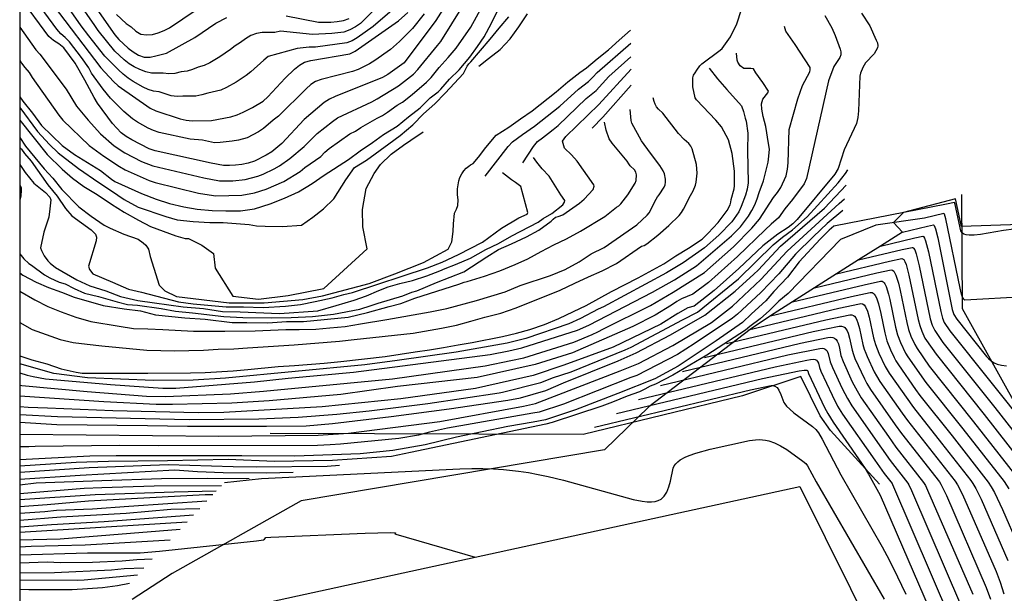
# Model space of a CAD drawing. Units: millimetres. Extents: x 580993 to 581344, y 4793790 to 4794041.
# Drawn here: x 580994 to 581068, y 4793953 to 4793996 of the extents above; entities that cross this region are included whole.
import ezdxf

# ---------------------------------------------------------------- set-up
doc = ezdxf.new("R2010")
doc.units = ezdxf.units.MM
for name, color, linetype in [('010106', 9, 'Continuous'), ('020101', 3, 'CABEZA_TALUD'), ('020104', 34, 'Continuous'), ('020107', 3, 'Continuous'), ('070108', 9, 'VALLA'), ('130101', 9, 'Continuous')]:
    doc.layers.add(name, color=color, linetype=linetype)
doc.layers.add('020105', color=24, linetype='Continuous', lineweight=30)
doc.linetypes.add('CABEZA_TALUD', pattern='A,0.1,[204,DONOSTI.shx,S=0.15,R=0,X=0,Y=0],0,0.2', length=0.3)
doc.linetypes.add('VALLA', pattern='A,1,[200,DONOSTI.shx,S=0.1,R=0,X=0,Y=0],1', length=2)

msp = doc.modelspace()

# ---------------------------------------------------------------- linework, layer by layer
at = {"layer": '010106', "flags": 128}
msp.add_lwpolyline([(580994.184, 4793790.266), (581344.174, 4793790.258), (581344.18, 4794040.251), (580994.189, 4794040.259)], close=True, dxfattribs=at)
at = {"layer": '020101'}
for points in [[(581053.065, 4793969.018, 92.84), (581048.673, 4793967.574, 93.231)], [(581054.526, 4793966.07, 92.807), (581053.065, 4793969.018, 92.84)], [(581048.673, 4793967.574, 93.231), (581036.664, 4793964.662, 93.252)], [(581055.313, 4793964.963, 92.766), (581054.526, 4793966.07, 92.807)], [(581036.664, 4793964.662, 93.252), (581013.076, 4793964.725, 93.143)], [(581059.007, 4793960.918, 92.395), (581055.313, 4793964.963, 92.766)]]:
    msp.add_polyline3d(points, dxfattribs=at)
at = {"layer": '020104', "flags": 128}
for points, elevation in [([(580996.629, 4794001.532), (581001.361, 4793994.781), (581001.669, 4793994.424), (581002.357, 4793993.781), (581002.741, 4793993.495), (581003.147, 4793993.231), (581003.573, 4793993.094), (581004.008, 4793993.096), (581004.45, 4793993.182), (581005.255, 4793993.396), (581007.398, 4793994.583), (581008.976, 4793995.662), (581009.792, 4793996.085)], 71), ([(580994.188, 4793992.885), (580994.332, 4793992.649), (580994.584, 4793992.307), (580994.89, 4793991.946), (580995.122, 4793991.56), (580997.125, 4793988.726), (580997.428, 4793988.344), (580999.416, 4793986.446), (581000.527, 4793985.636), (581001.711, 4793984.84), (581002.135, 4793984.605), (581003.934, 4793983.804), (581004.395, 4793983.642), (581007.674, 4793982.843), (581008.134, 4793982.758), (581008.973, 4793982.652), (581010.928, 4793982.687), (581011.881, 4793982.863), (581012.762, 4793983.139), (581014.098, 4793983.723), (581015.338, 4793984.483), (581015.685, 4793984.777), (581016.882, 4793985.595), (581017.182, 4793985.936), (581017.506, 4793986.213), (581019.079, 4793987.322), (581019.503, 4793987.526), (581019.897, 4793987.784), (581021.121, 4793988.495), (581021.527, 4793988.697), (581021.907, 4793988.934), (581022.637, 4793989.485), (581023.038, 4793989.711), (581023.775, 4793990.265), (581024.854, 4793991.217), (581025.193, 4793991.563), (581025.795, 4793992.301), (581026.486, 4793993.06), (581027.079, 4793993.757), (581028.181, 4793995.362), (581031.023, 4794000.542)], 74.5), ([(580994.188, 4793995.349), (580995.395, 4793993.647), (580995.713, 4793993.317), (580997.7, 4793990.675), (580998.468, 4793989.398), (580999.343, 4793988.331), (581000.265, 4793987.301), (581001.3, 4793986.412), (581002.117, 4793985.874), (581003.374, 4793985.222), (581004.23, 4793984.89), (581008.066, 4793984), (581009.257, 4793983.779), (581010.24, 4793983.782), (581011.193, 4793983.88), (581012.129, 4793984.116), (581012.546, 4793984.271), (581013.375, 4793984.669), (581013.778, 4793984.911), (581014.536, 4793985.466), (581015.638, 4793986.362), (581015.967, 4793986.677), (581016.278, 4793987.02), (581016.617, 4793987.343), (581017.76, 4793988.245), (581018.15, 4793988.518), (581020.724, 4793989.737), (581021.144, 4793989.956), (581022.733, 4793990.929), (581023.866, 4793991.818), (581024.201, 4793992.163), (581025.669, 4793993.972), (581025.939, 4793994.284), (581028.304, 4793998.1)], 74), ([(581026.551, 4793997.461), (581025.545, 4793995.844), (581023.155, 4793992.665), (581021.939, 4793991.797), (581021.529, 4793991.547), (581017.968, 4793990.116), (581017.53, 4793989.924), (581017.127, 4793989.681), (581015.64, 4793988.385), (581013.936, 4793986.592), (581013.189, 4793985.959), (581012.77, 4793985.704), (581011.879, 4793985.266), (581011.414, 4793985.114), (581010.936, 4793985.006), (581010.464, 4793984.947), (581009.995, 4793984.921), (581009.539, 4793984.931), (581008.63, 4793985.099), (581004.397, 4793986.032), (581003.947, 4793986.188), (581002.633, 4793986.852), (581002.213, 4793987.1), (581001.837, 4793987.396), (581001.495, 4793987.73), (581001.178, 4793988.089), (581000.05, 4793989.633), (580999.789, 4793990.039), (580999.094, 4793991.352), (580998.366, 4793992.632), (580997.501, 4793993.794), (580997.138, 4793994.093), (580996.729, 4793994.337), (580996.393, 4793994.652), (580994.189, 4793997.626)], 73.5), ([(581024.685, 4793996.36), (581023.783, 4793995.262), (581022.826, 4793994.267), (581022.142, 4793993.668), (581020.967, 4793992.831), (581020.562, 4793992.577), (581019.709, 4793992.165), (581019.26, 4793992.006), (581016.902, 4793991.396), (581016.493, 4793991.248), (581016.132, 4793991.024), (581015.769, 4793990.716), (581013.683, 4793988.634), (581013.303, 4793988.354), (581012.552, 4793987.708), (581012.181, 4793987.457), (581011.335, 4793987.009), (581010.667, 4793986.84), (581010.2, 4793986.751), (581009.304, 4793986.649), (581008.861, 4793986.633), (581007.961, 4793986.833), (581007.044, 4793986.917), (581004.702, 4793987.422), (581004.27, 4793987.572), (581003.868, 4793987.75), (581003.074, 4793988.192), (581002.699, 4793988.441), (581002.029, 4793989.008), (581001.039, 4793990.006), (581000.469, 4793990.688), (580999.605, 4793991.88), (580999.384, 4793992.296), (580998.843, 4793993.07), (580997.93, 4793994.234), (580997.608, 4793994.568), (580997.284, 4793994.845), (580996.995, 4793995.195), (580995.183, 4793997.682)], 73), ([(581020.891, 4793996.625), (581019.88, 4793995.634), (581019.492, 4793995.375), (581019.075, 4793995.139), (581018.629, 4793994.981), (581017.703, 4793994.862), (581016.269, 4793994.807), (581013.838, 4793995.042), (581013.413, 4793994.953), (581012.471, 4793994.945), (581012.03, 4793994.868), (581011.608, 4793994.717), (581011.207, 4793994.482), (581010.821, 4793994.203), (581010.425, 4793993.952), (581010.069, 4793993.669), (581009.26, 4793993.116), (581008.526, 4793992.658), (581008.092, 4793992.471), (581007.64, 4793992.338), (581007.215, 4793992.158), (581006.799, 4793992.033), (581006.358, 4793991.993), (581005.875, 4793991.871), (581005.419, 4793991.828), (581004.995, 4793991.879), (581004.115, 4793991.885), (581003.683, 4793991.983), (581003.238, 4793992.157), (581002.82, 4793992.354), (581002.435, 4793992.597), (581002.07, 4793992.885), (581001.368, 4793993.548), (581000.104, 4793995.088), (580999.852, 4793995.473), (580998.512, 4793997.39)], 71.5), ([(581001.492, 4793996.311), (581002.22, 4793995.634), (581002.583, 4793995.37), (581002.938, 4793995.059), (581003.318, 4793994.835), (581003.735, 4793994.769), (581004.183, 4793994.808), (581004.635, 4793994.916), (581005.065, 4793995.088), (581005.483, 4793995.295), (581008.571, 4793997.422)], 70.5), ([(581022.264, 4793996.645), (581020.827, 4793995.41), (581019.631, 4793994.558), (581019.249, 4793994.325), (581018.834, 4793994.169), (581016.471, 4793993.839), (581016.006, 4793993.839), (581015.097, 4793993.748), (581012.927, 4793993.142), (581012.576, 4793992.874), (581011.611, 4793991.991), (581011.266, 4793991.698), (581010.493, 4793991.207), (581009.771, 4793990.794), (581009.339, 4793990.609), (581008.377, 4793990.389), (581007.922, 4793990.247), (581007.472, 4793990.154), (581006.493, 4793990.156), (581006.047, 4793990.122), (581005.606, 4793990.189), (581004.691, 4793990.475), (581004.269, 4793990.527), (581003.873, 4793990.659), (581003.481, 4793990.838), (581002.745, 4793991.258), (581002.366, 4793991.512), (581001.98, 4793991.804), (581001.621, 4793992.13), (581000.602, 4793993.173), (580999.67, 4793994.336), (580999.407, 4793994.707), (580998.813, 4793995.445), (580997.704, 4793997.046)], 72), ([(581054.878, 4793996.236), (581055.401, 4793995.306), (581055.661, 4793994.733), (581056.025, 4793993.696), (581056.084, 4793993.485), (581056.09, 4793993.276), (581056.021, 4793993.074), (581055.559, 4793992.378), (581055.143, 4793991.305), (581053.492, 4793983.96), (581053.311, 4793983.552), (581052.446, 4793982.362), (581051.875, 4793981.657), (581051.396, 4793980.994), (581050.837, 4793980.511), (581050.387, 4793980.091), (581048.283, 4793978.077), (581046.108, 4793976.122), (581044.915, 4793975.221), (581044.081, 4793974.867), (581043.714, 4793974.682), (581043.326, 4793974.405), (581042.099, 4793973.654), (581040.395, 4793972.787), (581035.86, 4793970.805), (581033.043, 4793969.935), (581028.668, 4793968.939), (581022.669, 4793968.263), (581018.381, 4793967.668), (581012.979, 4793967.205), (581010.188, 4793967.027), (581005.703, 4793966.918), (581004.466, 4793966.929), (581000.535, 4793967.125), (580994.188, 4793967.554)], 82), ([(580994.188, 4793989.288), (580995.525, 4793987.497), (580996.425, 4793986.51), (580997.072, 4793985.887), (580998.611, 4793984.702), (581000.138, 4793983.634), (581001.111, 4793983.008), (581002.066, 4793982.369), (581003.11, 4793981.797), (581005.211, 4793981.079), (581006.056, 4793980.84), (581007.267, 4793980.704), (581008.512, 4793980.633), (581009.514, 4793980.633), (581011.47, 4793980.489), (581012.044, 4793980.393), (581012.687, 4793980.362), (581014.006, 4793980.33), (581015.427, 4793980.425), (581016.272, 4793981.028), (581017.084, 4793981.662), (581017.862, 4793982.423), (581018.775, 4793983.85), (581019.417, 4793984.768), (581020.322, 4793985.327), (581022.023, 4793986.55), (581022.855, 4793987.198), (581023.815, 4793987.987), (581024.616, 4793988.812), (581025.487, 4793989.567), (581026.265, 4793990.379), (581027.63, 4793991.858), (581027.914, 4793992.424), (581028.048, 4793992.587), (581028.193, 4793992.73), (581029.655, 4793994.436), (581030.336, 4793995.272), (581031.068, 4793996.138)], 75.5), ([(581014.274, 4793996.195), (581016.713, 4793995.719), (581017.639, 4793995.74), (581018.117, 4793995.777), (581018.584, 4793995.861), (581019.026, 4793996.015)], 71), ([(581028.789, 4793992.418), (581029.532, 4793992.978), (581030.397, 4793993.676), (581031.166, 4793994.473), (581031.82, 4793995.378), (581032.455, 4793996.346)], 76), ([(580994.188, 4793968.382), (580994.348, 4793968.351), (580999.268, 4793967.908), (581003.75, 4793967.555), (581005.175, 4793967.519), (581010.077, 4793967.729), (581012.565, 4793967.927), (581022.294, 4793968.852), (581029.271, 4793969.84), (581031.219, 4793970.23), (581032.186, 4793970.446), (581035.966, 4793971.618), (581037.349, 4793972.194), (581037.778, 4793972.402), (581038.183, 4793972.629), (581041.748, 4793974.374), (581043.444, 4793975.387), (581045.806, 4793976.863), (581047.983, 4793978.799), (581049.368, 4793980.198), (581049.942, 4793980.875), (581051.007, 4793982.506), (581051.298, 4793982.881), (581051.557, 4793983.277), (581051.963, 4793984.161), (581052.057, 4793984.648), (581052.104, 4793985.14), (581052.201, 4793987.633), (581052.835, 4793989.958), (581053.187, 4793990.962), (581053.745, 4793991.976), (581053.774, 4793992.147), (581053.775, 4793992.303), (581052.637, 4793994.034), (581051.939, 4793995.046), (581051.848, 4793995.398)], 81.5), ([(580994.188, 4793987.035), (580994.628, 4793986.382), (580996.041, 4793984.673), (580996.683, 4793983.984), (580997.37, 4793983.126), (580998.65, 4793981.815), (580999.561, 4793981.11), (581000.563, 4793980.427), (581000.993, 4793980.197), (581002.034, 4793979.746), (581003.127, 4793979.369), (581003.48, 4793979.109), (581003.683, 4793978.919), (581003.886, 4793978.633), (581004.03, 4793978.076), (581004.286, 4793977.203), (581004.691, 4793975.908), (581005.137, 4793975.494), (581006.016, 4793975.05), (581009.973, 4793974.574), (581012.612, 4793974.574), (581015.519, 4793974.828), (581017.007, 4793975.113), (581020.525, 4793976.033), (581022.452, 4793976.762), (581024.617, 4793977.618), (581026.488, 4793978.628), (581026.748, 4793979.172), (581026.849, 4793979.965), (581026.874, 4793980.52), (581026.967, 4793981.337), (581027.124, 4793981.638), (581027.213, 4793981.913), (581027.235, 4793982.352), (581027.191, 4793982.71), (581027.177, 4793983.179), (581027.293, 4793983.781), (581027.371, 4793984.034), (581027.503, 4793984.288), (581027.675, 4793984.526), (581027.85, 4793984.718), (581028.031, 4793984.88), (581028.167, 4793984.975), (581028.37, 4793985.083), (581028.782, 4793985.563), (581029.322, 4793986.283), (581030.112, 4793987.205), (581031.064, 4793987.807), (581031.928, 4793988.432), (581032.818, 4793989.047), (581034.614, 4793990.483), (581035.505, 4793991.24), (581036.399, 4793991.939), (581036.902, 4793992.294), (581037.728, 4793992.976), (581038.568, 4793993.64), (581039.378, 4793994.373), (581040.24, 4793995.121)], 76.5), ([(581029.272, 4793984.135), (581030.997, 4793986.368), (581031.326, 4793986.721), (581031.704, 4793986.999), (581032.097, 4793987.256), (581032.981, 4793987.903), (581034.907, 4793989.4), (581036.312, 4793990.688), (581037.054, 4793991.263), (581037.399, 4793991.576), (581037.728, 4793991.923), (581040.249, 4793994.151)], 77), ([(580994.188, 4793969.315), (580994.741, 4793969.138), (580995.203, 4793969.023), (580996.137, 4793968.854), (581001.033, 4793968.424), (581004.987, 4793968.145), (581005.957, 4793968.146), (581011.881, 4793968.617), (581014.421, 4793968.905), (581019.337, 4793969.364), (581029.644, 4793970.695), (581031.058, 4793970.968), (581032.025, 4793971.181), (581036.243, 4793972.518), (581037.099, 4793972.904), (581041.889, 4793975.374), (581043.558, 4793976.32), (581045.205, 4793977.369), (581047.844, 4793979.619), (581048.519, 4793980.314), (581048.826, 4793980.698), (581049.117, 4793981.104), (581049.368, 4793981.529), (581049.593, 4793981.968), (581049.786, 4793982.42), (581049.939, 4793982.888), (581050.264, 4793983.771), (581050.605, 4793985.166), (581050.664, 4793985.624), (581050.703, 4793986.168), (581050.619, 4793986.586), (581050.427, 4793987.86), (581050.23, 4793988.614), (581050.13, 4793989.174), (581050.111, 4793989.577), (581050.201, 4793989.918), (581050.589, 4793990.412), (581050.626, 4793990.533), (581050.196, 4793991.186), (581049.685, 4793991.906), (581049.508, 4793992.2), (581049.306, 4793992.247), (581048.776, 4793992.247), (581048.492, 4793992.446), (581048.331, 4793992.702), (581048.258, 4793992.867), (581048.209, 4793993.394)], 81), ([(581046.153, 4793992.262), (581046.797, 4793991.457), (581047.479, 4793990.642), (581048.59, 4793989.412), (581048.748, 4793988.984), (581048.87, 4793988.492), (581048.953, 4793988.263), (581049.079, 4793987.359), (581049.052, 4793986.047), (581049.109, 4793983.627), (581049.025, 4793983.155), (581048.893, 4793982.69), (581048.576, 4793981.837), (581048.393, 4793981.444), (581047.855, 4793980.694), (581046.9, 4793979.67), (581045.813, 4793978.711), (581044.207, 4793977.583), (581042.954, 4793976.842), (581038.184, 4793974.272), (581037.798, 4793974.1), (581036.454, 4793973.397), (581035.591, 4793973.007), (581032.35, 4793971.885), (581030.942, 4793971.529), (581027.086, 4793970.857), (581022.65, 4793970.225), (581020.209, 4793969.916), (581009.693, 4793968.909), (581007.263, 4793968.744), (581004.269, 4793968.728), (580999.294, 4793968.921), (580996.762, 4793969.258), (580994.188, 4793969.98)], 80.5), ([(580994.188, 4793978.275), (580994.488, 4793977.892), (580994.88, 4793977.541), (580995.075, 4793977.418), (580996.063, 4793976.691), (580996.463, 4793976.463), (580997.148, 4793976.141), (580997.61, 4793976.013), (580998.29, 4793975.666), (580999.068, 4793975.317), (581000.116, 4793975.063), (581001.537, 4793974.65), (581002.314, 4793974.46), (581003.058, 4793974.397), (581004.85, 4793974.143), (581005.932, 4793973.953), (581007.218, 4793973.826), (581009.585, 4793973.541), (581011.005, 4793973.477), (581013.135, 4793973.446), (581014.656, 4793973.477), (581016.246, 4793973.541), (581017.835, 4793973.731), (581019.831, 4793974.111), (581020.676, 4793974.365), (581021.217, 4793974.555), (581023.077, 4793975.095), (581023.753, 4793975.38), (581024.125, 4793975.475), (581025.613, 4793976.109), (581027.676, 4793976.902), (581029.401, 4793978.044), (581030.285, 4793978.599), (581031.255, 4793979.021), (581032.39, 4793979.553), (581033.319, 4793980.051), (581034.241, 4793980.736), (581034.398, 4793980.885), (581034.581, 4793981.025), (581034.767, 4793981.076), (581035.117, 4793981.222), (581036.395, 4793982.089), (581036.724, 4793982.395), (581037.402, 4793983.123), (581037.488, 4793983.36), (581037.475, 4793983.479), (581036.219, 4793985.245), (581035.792, 4793985.739), (581035.261, 4793986.236), (581035.114, 4793986.759), (581035.362, 4793987.12), (581037.83, 4793989.53), (581040.267, 4793992.195)], 78), ([(581037.338, 4793987.736), (581038.136, 4793988.572), (581040.278, 4793990.989)], 78.5), ([(580994.188, 4793973.084), (580995.126, 4793972.581), (580997.246, 4793971.817), (580998.222, 4793971.587), (580999.265, 4793971.451), (581000.386, 4793971.329), (581003.772, 4793971.022), (581004.818, 4793970.976), (581005.82, 4793970.96), (581008.034, 4793971.002), (581009.143, 4793971.074), (581010.335, 4793971.109), (581011.348, 4793971.193), (581014.877, 4793971.406), (581018.281, 4793971.697), (581019.392, 4793971.827), (581023.853, 4793972.286), (581025.989, 4793972.661), (581027.111, 4793972.899), (581028.19, 4793973.193), (581029.241, 4793973.51), (581030.445, 4793973.793), (581031.601, 4793974.208), (581034.931, 4793975.524), (581036.024, 4793976.065), (581037.056, 4793976.542), (581038.092, 4793976.985), (581039.165, 4793977.533), (581041.048, 4793978.84), (581041.27, 4793978.894), (581041.461, 4793979.027), (581042.29, 4793979.671), (581043.113, 4793980.412), (581043.906, 4793981.171), (581044.075, 4793981.392), (581044.223, 4793981.628), (581044.753, 4793982.666), (581044.962, 4793983.022), (581045.123, 4793983.447), (581045.167, 4793983.675), (581045.247, 4793984.346), (581045.193, 4793984.995), (581044.876, 4793986.186), (581044.765, 4793986.393), (581044.631, 4793986.596), (581044.273, 4793986.886), (581043.85, 4793987.351), (581042.654, 4793988.869), (581042.328, 4793989.169), (581042.177, 4793989.348), (581042.083, 4793989.544), (581042.013, 4793989.745), (581041.947, 4793990.031)], 79.5), ([(580994.188, 4793975.465), (580995.318, 4793974.794), (580996.3, 4793974.304), (580997.303, 4793973.888), (580998.406, 4793973.486), (580999.54, 4793973.181), (581001.672, 4793972.815), (581002.765, 4793972.646), (581003.854, 4793972.626), (581004.983, 4793972.578), (581007.278, 4793972.452), (581009.656, 4793972.44), (581011.941, 4793972.458), (581014.246, 4793972.579), (581015.253, 4793972.579), (581016.503, 4793972.603), (581017.569, 4793972.687), (581018.719, 4793972.806), (581019.879, 4793973.007), (581021.872, 4793973.323), (581025.139, 4793973.897), (581026.371, 4793974.152), (581028.626, 4793974.749), (581030.776, 4793975.416), (581031.905, 4793975.876), (581034.186, 4793976.644), (581035.293, 4793977.099), (581036.356, 4793977.679), (581037.263, 4793978.267), (581038.231, 4793978.754), (581040.062, 4793980.011), (581040.696, 4793980.467), (581041.475, 4793981.172), (581041.627, 4793981.371), (581042.155, 4793982.386), (581042.261, 4793982.562), (581042.398, 4793982.719), (581042.768, 4793983.282), (581042.835, 4793983.475), (581042.867, 4793983.679), (581042.861, 4793983.895), (581042.782, 4793984.311), (581042.696, 4793984.527), (581042.45, 4793984.937), (581041.744, 4793985.853), (581041.063, 4793986.78), (581040.333, 4793988.129), (581040.286, 4793988.324), (581040.193, 4793989.156)], 79), ([(580994.188, 4793988.336), (580996.254, 4793985.761), (580997.377, 4793984.662), (580998.169, 4793983.982), (580999.012, 4793983.334), (581000.013, 4793982.75), (581001.102, 4793982.011), (581002.052, 4793981.413), (581003.133, 4793980.802), (581004.056, 4793980.334), (581005.965, 4793979.622), (581006.663, 4793979.433), (581006.903, 4793979.414), (581007.918, 4793978.935), (581008.798, 4793978.3), (581008.929, 4793977.189), (581010.251, 4793975.091), (581012.18, 4793974.843), (581014.411, 4793975.129), (581017.117, 4793975.668), (581020.37, 4793978.649), (581020.059, 4793980.298), (581020.026, 4793981.599), (581020.296, 4793983.184), (581020.905, 4793984.326), (581021.378, 4793984.994), (581022.197, 4793985.773), (581023.113, 4793986.459), (581023.682, 4793986.83), (581024.606, 4793987.468)], 76), ([(580994.188, 4793976.842), (580994.418, 4793976.675), (580995.415, 4793976.147), (580996.35, 4793975.722), (580997.326, 4793975.38), (580998.3, 4793975.012), (581000.477, 4793974.388), (581002.072, 4793974.124), (581003.282, 4793973.968), (581004.411, 4793973.667), (581006.643, 4793973.445), (581008.165, 4793973.35), (581010.194, 4793973.096), (581011.31, 4793973.096), (581012.898, 4793973.065), (581014.285, 4793973.16), (581015.57, 4793973.16), (581018.951, 4793973.509), (581020.405, 4793973.858), (581022.029, 4793974.302), (581022.908, 4793974.524), (581023.972, 4793974.936), (581027.294, 4793975.996), (581027.688, 4793976.145), (581027.913, 4793976.178), (581029.218, 4793976.583), (581030.382, 4793976.997), (581031.531, 4793977.456), (581032.496, 4793977.893), (581033.483, 4793978.445), (581034.451, 4793978.94), (581035.415, 4793979.41), (581036.469, 4793979.974), (581038.299, 4793981.078), (581039.172, 4793981.788), (581039.36, 4793981.877), (581039.504, 4793982.041), (581040.018, 4793982.718), (581040.581, 4793983.606), (581040.648, 4793983.808), (581040.683, 4793984.214), (581040.637, 4793984.423), (581040.526, 4793984.609), (581040.214, 4793984.891), (581040.092, 4793985.064), (581039.977, 4793985.266), (581038.857, 4793986.604), (581038.623, 4793986.948), (581038.382, 4793987.586), (581038.266, 4793988.198)], 78.5), ([(580994.188, 4793986.284), (580994.315, 4793986.154), (580994.556, 4793985.832), (580995.038, 4793985.266), (580996.308, 4793983.468), (580996.997, 4793982.608), (580997.629, 4793981.679), (580998.118, 4793981.128), (580999.565, 4793980.086), (580999.894, 4793979.742), (580999.979, 4793979.52), (580999.938, 4793979.26), (580999.369, 4793977.329), (580999.455, 4793977.094), (580999.708, 4793976.761), (581001.18, 4793976.142), (581002.38, 4793975.603), (581003.378, 4793975.381), (581006.152, 4793974.653), (581007.268, 4793974.494), (581008.655, 4793974.383), (581009.754, 4793974.272), (581011.056, 4793974.288), (581012.527, 4793974.225), (581014.234, 4793974.336), (581015.35, 4793974.447), (581016.466, 4793974.669), (581017.751, 4793974.954), (581018.631, 4793975.208), (581019.273, 4793975.367), (581024.937, 4793977.205), (581026.019, 4793977.649), (581027.27, 4793978.22), (581029.063, 4793979.139), (581030.504, 4793980.198), (581031.821, 4793980.975), (581032.446, 4793981.25), (581032.499, 4793981.375), (581031.972, 4793983.339), (581031.566, 4793983.652), (581031.253, 4793983.841), (581030.584, 4793984.378)], 77), ([(580994.188, 4793966.159), (580997.035, 4793966.008), (581006.953, 4793965.788), (581012.207, 4793965.842), (581015.169, 4793965.954), (581018.082, 4793966.176), (581020.523, 4793966.449), (581024.946, 4793966.992), (581030.327, 4793967.79), (581030.592, 4793967.842), (581033.464, 4793968.579), (581033.913, 4793968.738), (581034.344, 4793968.92), (581035.744, 4793969.384), (581039.834, 4793971.041), (581040.286, 4793971.246), (581044.146, 4793973.295), (581045.286, 4793973.885), (581048.372, 4793976.398), (581050.976, 4793978.958), (581051.688, 4793979.532), (581052.453, 4793980.076), (581053.539, 4793981.051), (581055.875, 4793983.626), (581056.44, 4793984.313), (581056.615, 4793984.592)], 83), ([(580994.188, 4793983.439), (580994.298, 4793983.277), (580994.302, 4793983.058), (580994.258, 4793982.626), (580994.188, 4793982.345)], 78), ([(580994.188, 4793965.59), (580996.985, 4793965.403), (581003.82, 4793965.334), (581006.846, 4793965.279), (581012.778, 4793965.28), (581015.773, 4793965.298), (581017.754, 4793965.475), (581022.185, 4793966.015), (581026.569, 4793966.598), (581030.972, 4793967.245), (581031.942, 4793967.427), (581033.84, 4793967.971), (581035.187, 4793968.556), (581039.31, 4793970.208), (581040.666, 4793970.803), (581043.24, 4793972.165), (581045.834, 4793973.648), (581048.12, 4793975.463), (581049.533, 4793976.732), (581049.865, 4793977.051), (581051.533, 4793978.858), (581054.854, 4793981.709), (581056.476, 4793983.438)], 83.5), ([(580994.188, 4793964.676), (581009.197, 4793964.526), (581016.678, 4793964.602), (581018.976, 4793964.762), (581025.85, 4793965.628), (581032.174, 4793966.798), (581033.06, 4793967.004), (581039.462, 4793969.447), (581040.838, 4793969.996), (581043.418, 4793971.372), (581046.341, 4793973.108), (581047.913, 4793974.328), (581050.05, 4793976.335), (581052.031, 4793978.47), (581055.962, 4793982.07), (581056.352, 4793982.408)], 84), ([(581056.245, 4793981.525), (581055.051, 4793980.557), (581054.018, 4793979.588), (581052.655, 4793978.238), (581051.402, 4793976.775), (581050.054, 4793975.346), (581048.299, 4793973.719), (581047.913, 4793973.416), (581045.033, 4793971.494), (581043.784, 4793970.679), (581040.718, 4793969.108), (581040.248, 4793968.959), (581035.181, 4793966.94), (581033.339, 4793966.346), (581032.87, 4793966.253), (581026.432, 4793965.133), (581025.065, 4793964.842), (581024.243, 4793964.618), (581022.777, 4793964.365), (581018.36, 4793963.922), (581017.577, 4793963.869), (581016.632, 4793963.822), (581004.65, 4793963.797), (581001.72, 4793963.823), (580995.349, 4793963.754), (580994.873, 4793963.718), (580994.188, 4793963.731)], 84.5), ([(581069.924, 4793975.02), (581065.44, 4793974.784), (581065.355, 4793974.846), (581065.268, 4793975.009), (581065.19, 4793975.239), (581065.077, 4793975.685), (581063.998, 4793980.904), (581063.89, 4793981.263), (581063.857, 4793981.303), (581062.393, 4793980.961), (581058.727, 4793980.42), (581056.055, 4793979.35), (581052.114, 4793975.289), (581051.402, 4793974.695), (581050.719, 4793974.002), (581049.993, 4793973.372), (581049.233, 4793972.803), (581048.886, 4793972.516), (581045.971, 4793970.646), (581043.415, 4793969.118), (581042.115, 4793968.456), (581041.713, 4793968.296), (581041.319, 4793968.068), (581040.896, 4793967.862), (581039.977, 4793967.538), (581038.869, 4793967.084), (581038.459, 4793966.952), (581038.066, 4793966.79), (581034.314, 4793965.568), (581033.84, 4793965.436), (581023.636, 4793963.289), (581022.21, 4793963.007), (581017.762, 4793962.69), (581013.392, 4793962.633), (581009.901, 4793962.774), (581005.336, 4793962.682), (581000.891, 4793962.631), (580998.43, 4793962.556), (580994.188, 4793962.277)], 85.5), ([(581060.734, 4793979.91), (581062.625, 4793980.362), (581063.062, 4793980.454), (581063.109, 4793980.416), (581063.214, 4793980.144), (581063.385, 4793979.469), (581064.489, 4793974.07), (581064.59, 4793973.702), (581064.819, 4793973.352), (581067.077, 4793970.53), (581067.212, 4793970.384), (581067.42, 4793970.202), (581067.636, 4793970.062), (581067.865, 4793969.958), (581068.198, 4793969.869), (581068.57, 4793969.826)], 86), ([(581059.075, 4793978.859), (581061.668, 4793979.479), (581062.266, 4793979.605), (581062.327, 4793979.573), (581062.396, 4793979.454), (581062.472, 4793979.246), (581062.688, 4793978.417), (581063.613, 4793973.917), (581063.736, 4793973.424), (581063.874, 4793973.097), (581064.312, 4793972.456), (581070.28, 4793964.99), (581070.517, 4793964.931), (581070.992, 4793964.862), (581086.873, 4793963.585), (581087.911, 4793963.47), (581089.144, 4793963.286), (581090.568, 4793963.001), (581091.196, 4793962.827), (581093.765, 4793961.927), (581100.842, 4793959.382)], 86.5), ([(581057.416, 4793977.808), (581060.711, 4793978.596), (581061.471, 4793978.756), (581061.52, 4793978.748), (581061.571, 4793978.704), (581061.65, 4793978.57), (581061.763, 4793978.263), (581061.991, 4793977.374), (581062.822, 4793973.38), (581062.965, 4793972.906), (581063.16, 4793972.498), (581063.783, 4793971.589), (581067.689, 4793966.688), (581071.935, 4793961.266)], 87), ([(581054.099, 4793975.707), (581058.796, 4793976.83), (581059.879, 4793977.058), (581059.982, 4793977.045), (581060.079, 4793976.963), (581060.141, 4793976.87), (581060.233, 4793976.673), (581060.42, 4793976.069), (581060.553, 4793975.512), (581061.053, 4793973.084), (581061.179, 4793972.577), (581061.352, 4793972.073), (581061.653, 4793971.436), (581061.837, 4793971.129), (581062.754, 4793969.817), (581066.081, 4793965.619), (581069.445, 4793961.319)], 88), ([(581052.44, 4793974.656), (581057.838, 4793975.947), (581059.084, 4793976.208), (581059.2, 4793976.202), (581059.272, 4793976.163), (581059.34, 4793976.096), (581059.405, 4793976), (581059.5, 4793975.805), (581059.683, 4793975.225), (581059.777, 4793974.841), (581060.213, 4793972.74), (581060.358, 4793972.175), (581060.573, 4793971.591), (581060.965, 4793970.788), (581061.135, 4793970.512), (581062.498, 4793968.582), (581065.277, 4793965.084), (581068.387, 4793961.102), (581068.746, 4793960.556)], 88.5), ([(581050.781, 4793973.605), (581056.881, 4793975.064), (581058.288, 4793975.359), (581058.376, 4793975.366), (581058.458, 4793975.347), (581058.534, 4793975.302), (581058.605, 4793975.233), (581058.672, 4793975.138), (581058.766, 4793974.949), (581058.914, 4793974.509), (581059.09, 4793973.775), (581059.392, 4793972.307), (581059.555, 4793971.714), (581059.828, 4793971.037), (581060.108, 4793970.45), (581060.233, 4793970.219), (581060.432, 4793969.895), (581061.725, 4793968.045), (581062.052, 4793967.6), (581064.472, 4793964.55), (581067.186, 4793961.072), (581067.418, 4793960.715), (581067.658, 4793960.287), (581068.272, 4793959.007), (581069.44, 4793956.302)], 89), ([(581049.122, 4793972.554), (581055.924, 4793974.18), (581057.493, 4793974.51), (581057.591, 4793974.52), (581057.722, 4793974.493), (581057.837, 4793974.415), (581057.939, 4793974.286), (581058.089, 4793973.961), (581058.225, 4793973.499), (581058.555, 4793971.944), (581058.695, 4793971.431), (581058.95, 4793970.778), (581059.431, 4793969.775), (581059.729, 4793969.278), (581061.551, 4793966.693), (581063.668, 4793964.015), (581065.885, 4793961.182), (581066.038, 4793960.964), (581066.265, 4793960.579), (581066.666, 4793959.782), (581068.68, 4793955.151)], 89.5), ([(581045.804, 4793970.452), (581054.009, 4793972.414), (581055.962, 4793972.823), (581056.123, 4793972.829), (581056.301, 4793972.778), (581056.375, 4793972.727), (581056.473, 4793972.62), (581056.556, 4793972.476), (581056.628, 4793972.296), (581056.735, 4793971.917), (581056.929, 4793971.009), (581057.03, 4793970.682), (581057.143, 4793970.389), (581057.858, 4793968.841), (581058.038, 4793968.509), (581058.324, 4793968.044), (581060.181, 4793965.388), (581060.652, 4793964.738), (581063.512, 4793961.091), (581063.627, 4793960.913), (581064.05, 4793960.071), (581067.051, 4793953.134), (581067.379, 4793952.245)], 90.5), ([(581044.145, 4793969.402), (581053.052, 4793971.531), (581055.106, 4793971.963), (581055.291, 4793971.988), (581055.49, 4793971.972), (581055.61, 4793971.923), (581055.737, 4793971.81), (581055.813, 4793971.691), (581055.896, 4793971.485), (581055.983, 4793971.157), (581056.096, 4793970.621), (581056.25, 4793970.166), (581056.949, 4793968.63), (581057.307, 4793967.939), (581057.621, 4793967.428), (581059.666, 4793964.502), (581060.24, 4793963.708), (581062.325, 4793961.045), (581062.464, 4793960.806), (581062.629, 4793960.471), (581066.029, 4793952.626)], 91), ([(581042.487, 4793968.351), (581052.094, 4793970.648), (581054.509, 4793971.145), (581054.672, 4793971.151), (581054.806, 4793971.131), (581054.913, 4793971.087), (581055.023, 4793970.991), (581055.086, 4793970.892), (581055.136, 4793970.771), (581055.288, 4793970.143), (581055.454, 4793969.706), (581056.185, 4793968.124), (581056.575, 4793967.37), (581056.919, 4793966.811), (581059.152, 4793963.616), (581059.804, 4793962.708), (581061.138, 4793961), (581061.215, 4793960.863), (581061.417, 4793960.435), (581065.19, 4793951.675)], 91.5), ([(581040.828, 4793967.3), (581051.137, 4793969.765), (581053.515, 4793970.265), (581053.789, 4793970.311), (581053.996, 4793970.322), (581054.149, 4793970.301), (581054.257, 4793970.249), (581054.33, 4793970.168), (581054.389, 4793970.028), (581054.467, 4793969.711), (581054.584, 4793969.418), (581055.42, 4793967.618), (581055.844, 4793966.8), (581056.216, 4793966.194), (581058.637, 4793962.73), (581059.361, 4793961.715), (581059.952, 4793960.954), (581059.982, 4793960.897), (581064.35, 4793950.723)], 92), ([(581037.51, 4793965.198), (581049.267, 4793968.012), (581050.82, 4793968.337), (581050.958, 4793968.344), (581051.115, 4793968.31), (581051.277, 4793968.195), (581051.415, 4793968.003), (581051.567, 4793967.674), (581051.791, 4793967.078), (581051.863, 4793966.956), (581051.998, 4793966.788), (581052.235, 4793966.559), (581052.553, 4793966.299), (581053.959, 4793965.262), (581054.206, 4793965.021), (581054.395, 4793964.773), (581054.672, 4793964.296), (581056.076, 4793961.624), (581059.193, 4793956.179), (581059.546, 4793955.547), (581060.037, 4793954.602), (581060.982, 4793952.623)], 93), ([(581009.612, 4793961.048), (581012.416, 4793961.344), (581027.374, 4793962.066), (581028.256, 4793962.089), (581029.093, 4793962.087), (581029.894, 4793962.061), (581030.667, 4793962.011), (581031.792, 4793961.891), (581032.53, 4793961.782), (581033.27, 4793961.651), (581034.018, 4793961.497), (581035.175, 4793961.226), (581040.438, 4793959.763), (581041.101, 4793959.621), (581041.476, 4793959.577), (581041.802, 4793959.573), (581042.083, 4793959.608), (581042.324, 4793959.681), (581042.529, 4793959.789), (581042.619, 4793959.857), (581042.778, 4793960.018), (581042.97, 4793960.323), (581043.121, 4793960.7), (581043.243, 4793961.146), (581043.449, 4793962.121), (581043.523, 4793962.293), (581043.637, 4793962.453), (581043.789, 4793962.603), (581043.982, 4793962.743), (581044.347, 4793962.94), (581044.642, 4793963.065), (581045.163, 4793963.246), (581046.245, 4793963.546), (581049.21, 4793964.212), (581049.648, 4793964.264), (581049.918, 4793964.274), (581050.172, 4793964.263), (581050.414, 4793964.232), (581050.646, 4793964.182), (581051.095, 4793964.028), (581051.54, 4793963.804), (581052.005, 4793963.515), (581053.22, 4793962.648), (581053.441, 4793962.46), (581053.58, 4793962.301), (581054.229, 4793961.087), (581059.347, 4793952.243)], 93.5), ([(580994.188, 4793961.812), (580999.423, 4793962.164), (581005.366, 4793962.407), (581010.271, 4793962.241), (581012.012, 4793962.222), (581017.373, 4793962.278), (581018.287, 4793962.338)], 86), ([(580994.188, 4793961.28), (580998.746, 4793961.588), (581005.87, 4793962.003), (581007.592, 4793961.872), (581009.511, 4793961.781), (581012.792, 4793961.777), (581014.789, 4793961.818)], 86.5), ([(581011.473, 4793961.325), (581008.343, 4793961.34), (581004.875, 4793961.305), (581000.387, 4793961.175), (580995.432, 4793960.999), (580994.188, 4793960.831)], 87), ([(580994.188, 4793959.749), (580999.882, 4793960.138), (581005.824, 4793960.338), (581009.003, 4793960.402)], 88), ([(580994.188, 4793959.233), (580996.249, 4793959.39), (580999.363, 4793959.655), (581008.176, 4793960.138), (581008.747, 4793960.129)], 88.5), ([(580994.188, 4793958.722), (580996.068, 4793958.863), (580996.954, 4793958.955), (580999.679, 4793959.062), (581002.402, 4793959.265), (581008.291, 4793959.646)], 89), ([(580994.188, 4793958.212), (580997.274, 4793958.446), (581002.212, 4793958.725), (581005.568, 4793959.017), (581007.752, 4793959.073)], 89.5), ([(581006.797, 4793958.059), (580994.188, 4793957.274)], 90.5), ([(580994.188, 4793956.73), (580997.236, 4793956.8), (581006.28, 4793957.511)], 91), ([(581004.719, 4793955.854), (581012.043, 4793956.644), (581012.554, 4793956.729), (581012.643, 4793956.773), (581012.736, 4793956.884), (581013.118, 4793956.925), (581020.227, 4793957.231), (581022.142, 4793957.283), (581022.481, 4793957.256), (581022.508, 4793957.237), (581022.505, 4793957.223), (581022.458, 4793957.178), (581022.548, 4793957.141), (581028.53, 4793955.414)], 94), ([(580994.188, 4793956.196), (580995.037, 4793956.243), (580999.126, 4793956.338), (581005.526, 4793956.711)], 91.5), ([(580994.188, 4793955.576), (580999.306, 4793955.743), (581003.269, 4793955.746), (581004.729, 4793955.865)], 92), ([(580994.188, 4793954.244), (580996.798, 4793954.245), (581001.107, 4793954.458), (581002.057, 4793954.547), (581003.549, 4793954.612)], 93), ([(580994.188, 4793953.696), (580998.551, 4793953.676), (580999.044, 4793953.708), (581003.055, 4793954.088)], 93.5), ([(580994.188, 4793952.993), (580994.878, 4793952.981), (580998.143, 4793952.987), (580999.295, 4793953.047), (581000.421, 4793953.135), (581001.545, 4793953.283), (581002.454, 4793953.45)], 94)]:
    msp.add_lwpolyline(points, dxfattribs=dict(at, elevation=elevation))
at = {"layer": '020105', "flags": 128}
for points, elevation in [([(580994.188, 4793970.577), (580995.09, 4793970.295), (580996.235, 4793969.979), (580997.31, 4793969.599), (580998.451, 4793969.352), (580998.882, 4793969.285), (581003.833, 4793969.285), (581007.051, 4793969.3), (581008.161, 4793969.324), (581010.282, 4793969.455), (581011.39, 4793969.551), (581013.678, 4793969.789), (581014.896, 4793969.857), (581017.144, 4793970.026), (581018.404, 4793970.154), (581021.742, 4793970.538), (581024.004, 4793970.882), (581025.068, 4793971.027), (581026.132, 4793971.201), (581027.236, 4793971.414), (581028.29, 4793971.592), (581030.584, 4793972.034), (581031.633, 4793972.29), (581032.643, 4793972.572), (581033.752, 4793972.949), (581034.823, 4793973.406), (581035.93, 4793973.924), (581036.876, 4793974.389), (581037.845, 4793974.894), (581038.805, 4793975.424), (581040.816, 4793976.465), (581042.741, 4793977.517), (581043.641, 4793978.126), (581044.596, 4793978.701), (581045.632, 4793979.387), (581046.087, 4793979.832), (581046.831, 4793980.633), (581047.525, 4793981.536), (581047.748, 4793981.965), (581047.798, 4793982.159), (581047.829, 4793982.368), (581048.041, 4793983.172), (581048.056, 4793983.407), (581048.056, 4793984.505), (581047.903, 4793985.822), (581047.608, 4793986.862), (581047.09, 4793987.851), (581046.653, 4793988.346), (581045.2, 4793989.878), (581045.092, 4793990.021), (581044.94, 4793990.855), (581044.936, 4793991.545), (581044.986, 4793991.745), (581045.115, 4793991.918), (581045.219, 4793992.1), (581045.454, 4793992.439), (581045.617, 4793992.583), (581046.982, 4793993.612), (581047.13, 4793993.75), (581047.771, 4793994.619), (581048.232, 4793995.602), (581048.93, 4793997.707)], 80), ([(580994.188, 4793990.108), (580994.433, 4793989.765), (580995.146, 4793988.868), (580995.82, 4793987.946), (580997.393, 4793986.433), (580998.313, 4793985.756), (581000.287, 4793984.544), (581001.111, 4793983.887), (581001.365, 4793983.73), (581003.365, 4793982.81), (581004.471, 4793982.39), (581005.481, 4793982.064), (581006.556, 4793981.803), (581007.559, 4793981.626), (581008.689, 4793981.525), (581009.732, 4793981.512), (581010.827, 4793981.523), (581011.874, 4793981.669), (581013.064, 4793982.032), (581014.149, 4793982.461), (581015.2, 4793982.952), (581016.232, 4793983.575), (581017.138, 4793984.2), (581018.961, 4793985.387), (581019.852, 4793986.023), (581020.787, 4793986.662), (581021.6, 4793987.271), (581022.634, 4793987.888), (581023.486, 4793988.594), (581024.372, 4793989.267), (581025.134, 4793990.022), (581025.74, 4793990.488), (581025.92, 4793990.671), (581026.587, 4793991.435), (581027.302, 4793992.148), (581028.111, 4793993.084), (581028.703, 4793993.892), (581029.189, 4793994.616), (581029.756, 4793995.656), (581030.256, 4793996.678)], 75), ([(580996.71, 4793997.008), (581000.294, 4793992.286), (581001.257, 4793991.257), (581001.613, 4793990.939), (581004.01, 4793989.26), (581004.452, 4793989.054), (581006.279, 4793988.434), (581006.733, 4793988.343), (581007.19, 4793988.295), (581008.643, 4793988.326), (581010.11, 4793988.603), (581010.586, 4793988.736), (581011.033, 4793988.936), (581011.727, 4793989.299), (581012.532, 4793989.787), (581012.893, 4793990.098), (581014.184, 4793991.497), (581014.902, 4793992.178), (581015.268, 4793992.482), (581015.654, 4793992.714), (581016.126, 4793992.841), (581019.06, 4793993.342), (581019.483, 4793993.543), (581022.73, 4793995.817), (581023.438, 4793996.468)], 72.5), ([(581057.632, 4793996.418), (581058.26, 4793995.455), (581058.755, 4793994.371), (581058.836, 4793994.164), (581058.873, 4793993.948), (581058.848, 4793993.795), (581058.595, 4793993.349), (581057.945, 4793992.672), (581057.743, 4793992.323), (581057.576, 4793991.897), (581057.529, 4793991.651), (581057.413, 4793989.037), (581057.37, 4793988.551), (581057.255, 4793988.085), (581056.337, 4793986.11), (581055.878, 4793984.693), (581055.643, 4793984.282), (581052.805, 4793980.866), (581052.474, 4793980.531), (581052.114, 4793980.26), (581051.331, 4793979.743), (581050.207, 4793978.872), (581048.399, 4793977.167), (581046.545, 4793975.502), (581045.024, 4793974.324), (581044.562, 4793974.202), (581043.788, 4793973.776), (581042.519, 4793972.98), (581038.927, 4793971.249), (581035.193, 4793969.892), (581032.902, 4793969.105), (581028.544, 4793968.118), (581022.923, 4793967.345), (581016.98, 4793966.738), (581009.583, 4793966.321), (581007.636, 4793966.296), (581001.217, 4793966.436), (580996.277, 4793966.652), (580994.816, 4793966.7), (580994.188, 4793966.745)], 82.5), ([(581032.105, 4793985.135), (581032.907, 4793986.362), (581033.22, 4793986.739), (581033.605, 4793987.008), (581034.035, 4793987.374), (581034.407, 4793987.638), (581034.78, 4793987.937), (581036.895, 4793989.964), (581037.645, 4793990.575), (581038.6, 4793991.63), (581040.258, 4793993.122)], 77.5), ([(580994.188, 4793984.993), (580994.607, 4793984.391), (580995.248, 4793983.598), (580996.123, 4793982.889), (580996.467, 4793982.547), (580996.53, 4793982.329), (580996.449, 4793981.664), (580996.393, 4793981.042), (580996.012, 4793979.909), (580995.753, 4793978.727), (580995.83, 4793978.532), (580996.038, 4793978.125), (580996.304, 4793977.746), (580996.491, 4793977.558), (580996.884, 4793977.249), (580998.492, 4793976.301), (580999.472, 4793975.857), (581000.69, 4793975.475), (581001.772, 4793975.063), (581003.091, 4793974.746), (581004.342, 4793974.587), (581006.507, 4793974.27), (581008.028, 4793974.143), (581009.482, 4793973.921), (581010.801, 4793973.89), (581013.776, 4793973.763), (581016.651, 4793973.985), (581018.037, 4793974.365), (581019.39, 4793974.778), (581020.337, 4793975.095), (581021.25, 4793975.507), (581021.96, 4793975.792), (581022.84, 4793976.046), (581023.786, 4793976.268), (581024.869, 4793976.617), (581025.867, 4793976.997), (581026.256, 4793977.172), (581027.034, 4793977.473), (581028.166, 4793977.949), (581029.316, 4793978.599), (581030.28, 4793979.043), (581031.277, 4793979.615), (581033.256, 4793980.661), (581033.645, 4793980.931), (581034.304, 4793981.311), (581035.13, 4793981.954), (581035.244, 4793982.153), (581035.279, 4793982.301), (581034.969, 4793982.722), (581034.088, 4793984.135), (581033.558, 4793984.684), (581033.16, 4793985.176), (581032.922, 4793985.541)], 77.5), ([(581069.136, 4793980.123), (581068.347, 4793980.027), (581066.611, 4793979.728), (581066.143, 4793979.676), (581065.764, 4793979.668), (581065.536, 4793979.697), (581065.355, 4793979.76), (581065.22, 4793979.86), (581065.131, 4793980), (581064.711, 4793981.988), (581064.661, 4793982.145), (581064.052, 4793982.012), (581055.558, 4793980.344), (581055.197, 4793980.048), (581054.518, 4793979.381), (581052.931, 4793977.672), (581052.072, 4793976.513), (581051.04, 4793975.444), (581050.426, 4793974.718), (581049.348, 4793973.748), (581048.67, 4793973.094), (581046.684, 4793971.702), (581043.822, 4793969.795), (581042.063, 4793968.848), (581039.279, 4793967.752), (581036.087, 4793966.524), (581033.812, 4793965.758), (581032.879, 4793965.579), (581030.98, 4793965.249), (581027.11, 4793964.445), (581024.759, 4793963.865), (581022.312, 4793963.453), (581019.856, 4793963.207), (581014.915, 4793963.034), (581010.923, 4793963.056), (581001.46, 4793963.056), (580999.472, 4793963.019), (580994.188, 4793962.756)], 85), ([(581055.758, 4793976.757), (581059.753, 4793977.713), (581060.675, 4793977.907), (581060.734, 4793977.902), (581060.822, 4793977.833), (581060.909, 4793977.688), (581060.998, 4793977.468), (581061.222, 4793976.658), (581061.914, 4793973.334), (581062.032, 4793972.863), (581062.183, 4793972.431), (581062.428, 4793971.928), (581062.54, 4793971.746), (581063.269, 4793970.703), (581066.885, 4793966.153), (581070.631, 4793961.365)], 87.5), ([(581047.463, 4793971.503), (581054.966, 4793973.297), (581056.752, 4793973.67), (581056.902, 4793973.668), (581057.03, 4793973.621), (581057.106, 4793973.566), (581057.206, 4793973.446), (581057.295, 4793973.283), (581057.375, 4793973.077), (581057.496, 4793972.638), (581057.75, 4793971.441), (581057.853, 4793971.086), (581057.96, 4793970.792), (581058.062, 4793970.545), (581058.608, 4793969.377), (581058.77, 4793969.079), (581059.027, 4793968.661), (581060.696, 4793966.273), (581061.103, 4793965.713), (581064.698, 4793961.137), (581064.883, 4793960.854), (581065.252, 4793960.143), (581067.787, 4793954.338), (581068.087, 4793953.534), (581068.361, 4793952.652)], 90), ([(581039.169, 4793966.249), (581050.18, 4793968.882), (581052.945, 4793969.46), (581053.313, 4793969.512), (581053.51, 4793969.501), (581053.568, 4793969.472), (581053.6, 4793969.428), (581053.656, 4793969.252), (581054.656, 4793967.112), (581054.859, 4793966.696), (581055.112, 4793966.23), (581055.513, 4793965.577), (581057.427, 4793962.831), (581057.928, 4793962.088), (581058.175, 4793961.669), (581058.666, 4793960.76), (581059.057, 4793960.081), (581063.622, 4793949.51)], 92.5), ([(580994.188, 4793960.207), (580999.047, 4793960.602), (581000.37, 4793960.662), (581004.323, 4793960.789), (581009.401, 4793960.823)], 87.5), ([(581007.281, 4793958.573), (581000.561, 4793958.074), (580996.585, 4793957.845), (580994.188, 4793957.678)], 90), ([(581004.164, 4793955.265), (581003.021, 4793955.202), (581001.899, 4793955.113), (580999.673, 4793955.018), (580997.232, 4793954.996), (580996.288, 4793955.034), (580994.188, 4793954.972)], 92.5)]:
    msp.add_lwpolyline(points, dxfattribs=dict(at, elevation=elevation))
at = {"layer": '020107'}
for points in [[(581065.262, 4793974.135, 85.561), (581065.206, 4793982.743, 84.65)], [(581069.989, 4793965.639, 86.406), (581065.262, 4793974.135, 85.561)]]:
    msp.add_polyline3d(points, dxfattribs=at)
at = {"layer": '070108'}
msp.add_polyline3d([(581012.58, 4793951.949, 94.51), (581053.006, 4793960.731, 93.828), (581062.51, 4793941.573, 94.241)], dxfattribs=at)
at = {"layer": '130101'}
msp.add_polyline3d([(581104.97, 4794010.77, 82.38), (581103.41, 4794008.56, 82.59), (581102.52, 4793995.58, 82.79), (581102.08, 4793984.08, 83), (581101.76, 4793978.76, 83.2), (581094.17, 4793981.9, 83.41), (581081.4, 4793980.88, 83.61), (581065.18, 4793980.34, 83.82), (581064.74, 4793982.41, 84.02), (581060.81, 4793981.38, 84.23), (581060.05, 4793980.62, 84.43), (581060.73, 4793979.91, 84.64), (581059.08, 4793978.86, 84.84), (581057.42, 4793977.81, 85.05), (581055.76, 4793976.76, 85.25), (581054.1, 4793975.71, 85.46), (581052.44, 4793974.66, 85.66), (581050.78, 4793973.6, 85.87), (581049.24, 4793972.58, 86.07), (581041.62, 4793966.75, 86.28), (581038.28, 4793963.51, 86.28), (581015.39, 4793959.66, 86.28), (581005.67, 4793954.18, 91.93), (581002.67, 4793952.23, 94.49)], dxfattribs=at)

doc.saveas('drawing.dxf')
